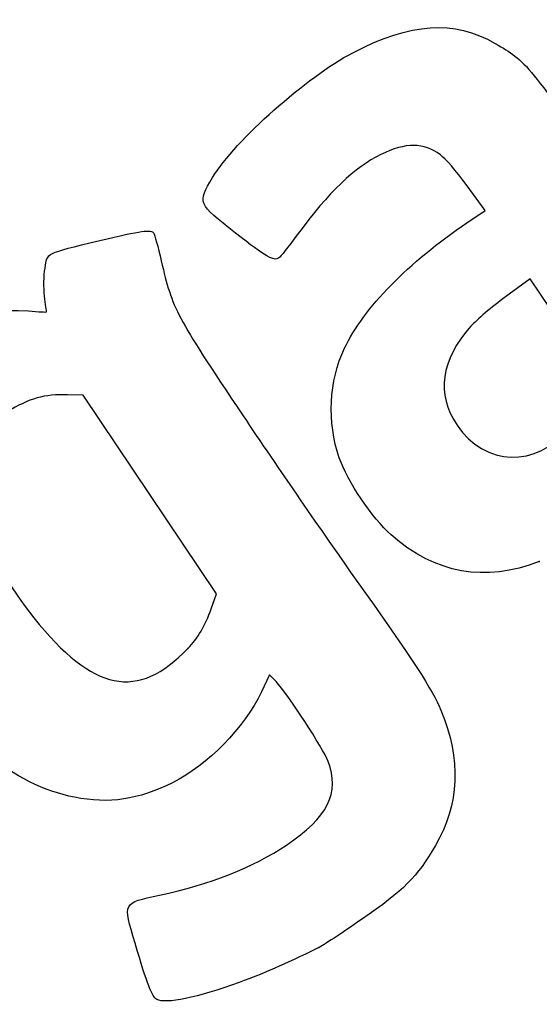
# Model space of a CAD drawing. Units: millimetres. Extents: x 0 to 291, y 0 to 204.
# Drawn here: x 190 to 223, y 96 to 159 of the extents above; entities that cross this region are included whole.
import ezdxf

# ---------------------------------------------------------------- set-up
doc = ezdxf.new("R2010")
doc.units = ezdxf.units.MM

# ---------------------------------------------------------------- blocks, each defined once
blk = doc.blocks.new('SE295')
at = {"color": 7, "linetype": 'Continuous'}
for p, q in [((205.674, 116.769), (205.156, 115.69)), ((206.082, 116.335), (205.674, 116.769))]:
    blk.add_line(p, q, dxfattribs=at)
blk = doc.blocks.new('SE294')
blk.add_blockref('SE295', (0, 0))
blk = doc.blocks.new('SE297')
at = {"color": 7, "linetype": 'Continuous'}
blk.add_point((208.82, 99.367), dxfattribs=at)
blk = doc.blocks.new('SE296')
blk.add_blockref('SE297', (0, 0))
blk = doc.blocks.new('SE299')
at = {"color": 7, "linetype": 'Continuous'}
for p, q in [((193.776, 134.605), (192.793, 134.634)), ((198.031, 128.272), (193.776, 134.605)), ((202.287, 121.938), (198.031, 128.272)), ((201.949, 120.978), (202.287, 121.938))]:
    blk.add_line(p, q, dxfattribs=at)
blk = doc.blocks.new('SE298')
blk.add_blockref('SE299', (0, 0))
blk = doc.blocks.new('SE301')
at = {"color": 7, "linetype": 'Continuous'}
blk.add_point((200.463, 118.443), dxfattribs=at)
blk = doc.blocks.new('SE300')
blk.add_blockref('SE301', (0, 0))
blk = doc.blocks.new('SE323')
at = {"color": 7, "linetype": 'Continuous'}
for p, q in [((219.416, 146.381), (218.263, 147.957)), ((218.252, 145.598), (219.416, 146.381))]:
    blk.add_line(p, q, dxfattribs=at)
blk = doc.blocks.new('SE322')
blk.add_blockref('SE323', (0, 0))
blk = doc.blocks.new('SE325')
at = {"color": 7, "linetype": 'Continuous'}
blk.add_point((222.869, 123.997), dxfattribs=at)
blk = doc.blocks.new('SE324')
blk.add_blockref('SE325', (0, 0))
blk = doc.blocks.new('SE327')
at = {"color": 7, "linetype": 'Continuous'}
for p, q in [((222.287, 142.037), (220.715, 140.878)), ((224.267, 139.09), (222.287, 142.037)), ((226.247, 136.143), (224.267, 139.09)), ((226.051, 135.32), (226.247, 136.143))]:
    blk.add_line(p, q, dxfattribs=at)
blk = doc.blocks.new('SE326')
blk.add_blockref('SE327', (0, 0))

msp = doc.modelspace()

# ---------------------------------------------------------------- linework, layer by layer
at = {"color": 7, "linetype": 'Continuous'}
for points in [[(210.977, 156.453), (214.696, 158.383), (217.413, 158.559), (220.055, 157.042)], [(220.055, 157.042), (222.09, 155.874), (222.069, 155.899), (227.841, 147.512)], [(202.04, 148.488), (203.489, 150.871), (208.044, 154.931), (210.977, 156.453)], [(216.562, 149.939), (215.495, 150.731), (214.361, 150.737), (212.766, 149.96)], [(212.766, 149.96), (211.081, 149.139), (209.456, 147.576), (207.432, 144.831)], [(218.263, 147.957), (217.527, 148.963), (216.911, 149.68), (216.562, 149.939)], [(203.506, 144.937), (201.074, 146.839), (201.06, 146.875), (202.04, 148.488)], [(194.842, 144.467), (197.536, 145.117), (198.112, 145.197), (198.282, 144.944)], [(210.453, 137.61), (211.666, 140.154), (214.54, 143.098), (218.252, 145.598)], [(191.351, 142.716), (191.528, 143.729), (191.293, 143.611), (194.842, 144.467)], [(198.282, 144.944), (198.339, 144.86), (198.556, 144.065), (198.764, 143.177)], [(206.268, 143.359), (205.938, 143.137), (205.448, 143.417), (203.506, 144.937)], [(207.432, 144.831), (206.879, 144.08), (206.355, 143.418), (206.268, 143.359)], [(191.324, 140.925), (191.258, 141.443), (191.27, 142.249), (191.351, 142.716)], [(198.764, 143.177), (199.501, 140.042), (199.649, 139.761), (203.991, 133.282)], [(191.451, 139.926), (191.448, 139.956), (191.391, 140.406), (191.324, 140.925)], [(220.715, 140.878), (219.842, 140.235), (218.862, 139.403), (218.511, 139.007)], [(180.688, 135.479), (183.078, 138.564), (186.796, 140.303), (190.306, 139.977)], [(190.306, 139.977), (190.939, 139.918), (191.455, 139.895), (191.451, 139.926)], [(218.511, 139.007), (216.581, 136.831), (216.28, 134.694), (217.622, 132.697)], [(210.116, 130.612), (209.324, 132.89), (209.45, 135.505), (210.453, 137.61)], [(192.793, 134.634), (191.318, 134.678), (190.353, 134.406), (188.932, 133.546)], [(203.991, 133.282), (206.098, 130.138), (209.246, 125.561), (210.986, 123.111)], [(217.622, 132.697), (219.395, 130.059), (222.695, 129.957), (224.72, 132.479)], [(213.429, 125.692), (212.2, 126.784), (210.644, 129.096), (210.116, 130.612)], [(186.965, 126.654), (187.566, 124.96), (189.173, 122.223), (190.633, 120.406)], [(222.869, 123.998), (219.421, 122.642), (216.213, 123.217), (213.429, 125.692)], [(210.986, 123.111), (214.917, 117.577), (216.033, 115.865), (216.591, 114.514)], [(200.463, 118.443), (201.094, 119.097), (201.577, 119.921), (201.949, 120.978)], [(190.633, 120.406), (194.435, 115.677), (197.251, 115.115), (200.463, 118.443)], [(193.23, 108.957), (189.308, 109.732), (185.825, 112.654), (182.369, 118.071)], [(209.41, 111.238), (209.098, 112.067), (206.836, 115.531), (206.082, 116.335)], [(205.156, 115.69), (204.04, 113.368), (201.74, 111.017), (199.475, 109.883)], [(216.591, 114.514), (217.9, 111.344), (217.786, 108.509), (216.243, 105.874)], [(206.747, 105.904), (209.38, 107.671), (210.164, 109.239), (209.41, 111.238)], [(199.475, 109.883), (197.309, 108.8), (195.436, 108.522), (193.23, 108.957)], [(198.657, 102.71), (201.87, 103.402), (204.659, 104.503), (206.747, 105.904)], [(216.243, 105.874), (215.057, 103.85), (214.26, 103.051), (211.541, 101.169)], [(197.097, 99.651), (196.319, 102.293), (196.269, 102.197), (198.657, 102.71)], [(211.541, 101.169), (210.257, 100.281), (209.033, 99.47), (208.82, 99.367)], [(198.478, 96.065), (198.177, 96.225), (197.877, 97.003), (197.097, 99.651)], [(208.82, 99.367), (206.372, 98.185), (205.431, 97.775), (203.741, 97.153)], [(203.741, 97.153), (201.041, 96.159), (199.07, 95.751), (198.478, 96.065)]]:
    msp.add_open_spline(points, degree=3, dxfattribs=at)

# ---------------------------------------------------------------- block references
for name in ['SE322', 'SE326', 'SE298', 'SE324', 'SE300', 'SE294', 'SE296']:
    msp.add_blockref(name, (0, 0))

doc.saveas('drawing.dxf')
